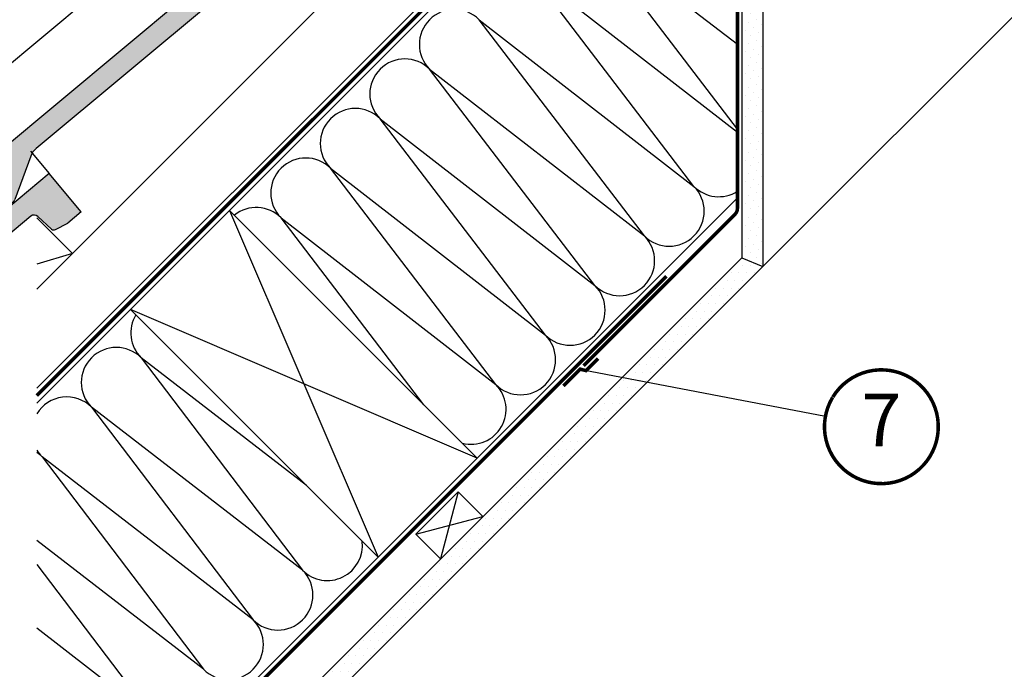
# Model space of a CAD drawing. Units: millimetres. Extents: x 0 to 5654, y -1851 to 2610.
# Drawn here: x 731 to 1293, y -1651 to -1280 of the extents above; entities that cross this region are included whole.
import ezdxf
from ezdxf.enums import TextEntityAlignment as Align

# ---------------------------------------------------------------- set-up
doc = ezdxf.new("R2010")
doc.units = ezdxf.units.MM
doc.header["$LTSCALE"] = 20
doc.header["$MEASUREMENT"] = 0
doc.linetypes.add('AUSGEZOGEN', pattern=[0])
doc.linetypes.add('VERDECKT2', pattern=[0.1875, 0.125, -0.0625])
for name, color, linetype in [('VELUX-1_10', 1, 'Continuous'), ('VELUX-BDX', 6, 'Continuous'), ('VELUX-DACH', 7, 'Continuous'), ('VELUX-DACHEINDECKUNG', 8, 'AUSGEZOGEN'), ('VELUX-DACHSCHRAFFUR', 8, 'Continuous'), ('VELUX-F-1_10', 1, 'Continuous'), ('VELUX-ROT', 1, 'Continuous')]:
    doc.layers.add(name, color=color, linetype=linetype)
doc.styles.add('Verdana', font='verdana.ttf')

# ---------------------------------------------------------------- blocks, each defined once
blk = doc.blocks.new('Ziegel_laengs')
at = {"layer": 'VELUX-DACHEINDECKUNG'}
h = blk.add_hatch(color=256, dxfattribs=at)
h.dxf.hatch_style = 1
h.paths.add_polyline_path([(-2.051104381833284, -0.397311260607097, -0.3788648489500132), (1.922927247751431, -0.5128348528953666), (9.631894065960296, -7.743172562682901, 0.3201013092034004), (11.9339436066075, -8.052994036292944), (19.00603869284532, -4.318813842296663), (26.68498731994714, 2.086945127748834), (8.428574255316562, 23.97194871499079), (-297.837836644303, -231.5146945892308), (-298.7289597231511, -232.4987173865255, 0.296739020929863), (-302.0115088037055, -252.9642015831739), (-295.8307612811886, -266.954853418873), (-283.0596348560066, -256.3012129755757, 0.1989139032096079), (-281.9935432751163, -254.2675950429985), (-280.6785930400101, -239.7205020132848, -0.3873854599025922), (-277.6977089613065, -236.9905817600279), (-264.68996150356, -237.0280698810048, 0.3625006154229601), (-261.7439864465832, -234.5575339987888), (-261.1175249252683, -231.0638148595776, -0.3639671704184579), (-247.311956853775, -219.5168660467246), (-242.4066266207965, -219.5310007795881, 0.3138716756598345), (-239.5974540879834, -217.5651904813621), (-230.458019350519, -192.6784596857402, -0.1316522774067889), (-227.4767569928126, -188.4468042855513)])
for p, q in [((-2.268343563108829, 36.79495419804636), (8.428574255316562, 23.97194871499079)), ((8.428574255316562, 23.97194871499079), (-297.8379303814691, -231.514772784531)), ((26.68498731994714, 2.086945127748834), (8.428574255316562, 23.97194871499079)), ((26.68498731994714, 2.086945127748834), (19.00603869284441, -4.318813842296947)), ((-2.051105804024701, -0.397312446995727), (-227.4767569928126, -188.446804285551)), ((9.631894065961205, -7.743172562682446), (1.922927247751431, -0.5128348528955371)), ((11.9339436066075, -8.052994036293228), (19.0060386928435, -4.318813842297629)), ((-91.45864799284118, -14.42557696765601), (-316.7874485410575, -202.3942762537776)), ((-230.4580378896617, -192.6784491658677), (-239.5974117365886, -217.5652467906347)), ((-316.7878551066287, -202.3947251622698), (-317.9614860972397, -203.6905872726947)), ((-242.4222240869376, -219.5309558354137), (-247.2937288181229, -219.5169185708978)), ((-317.9307234650123, -240.4625588506701), (-322.2990052364594, -230.5747792006977)), ((-297.837836644303, -231.5146945892311), (-298.7295606595007, -232.4992452103569)), ((-261.1143365522539, -231.0460335921811), (-261.7439317751869, -234.5574444323001)), ((-317.9307637710126, -240.462458028965), (-295.8308291916064, -266.9549100695667)), ((-281.9935201565995, -254.2676149335916), (-280.6786166173551, -239.7204871987805)), ((-264.7055575304757, -237.0280249335037), (-277.6821129343043, -236.9906267075293)), ((-295.8307612811886, -266.9548534188734), (-302.026052047835, -252.9312817034283)), ((-283.0596348560066, -256.3012129755757), (-295.8308550183547, -266.9549316141728))]:
    blk.add_line(p, q, dxfattribs=at)
for centre, radius, start, end in [((-0.1293766908192993, -2.700995848737819), 3.000000000000001, 46.8350285764284, 129.8347761037792), ((11.00009669167503, -6.284398565454637), 2, 226.835028576429, 297.8347761037622), ((-221.0709980227666, -196.1257529126537), 10, 129.8347660858496, 159.8347600904969), ((-299.4311414664253, -220.4723400350667), 25.00000000000001, 137.8355950380854, 203.8347840821889), ((-242.4135627943069, -216.531008798016), 3.000000000000001, 269.8347517678653, 339.8347650994351), ((-247.3341064147744, -233.516848525176), 14.00000000000001, 89.83477407967312, 169.8348127335419), ((-284.646471813684, -245.2534629457168), 19.00000000000001, 137.8347754153808, 203.8347840821889), ((-264.6968962378451, -234.0280778961055), 3.000000000000001, 269.8347517678653, 349.8347904217208), ((-277.6907742269341, -239.9905737449271), 3.000000000000001, 89.83474675890706, 174.834784413546), ((-284.9813625470206, -253.997528387445), 3.000000000000001, 309.8347710948144, 354.8349943281738)]:
    blk.add_arc(centre, radius, start, end, dxfattribs=at)
blk = doc.blocks.new('Ziegel_laengs_oben')
at = {"layer": 'VELUX-DACHEINDECKUNG'}
h = blk.add_hatch(color=256, dxfattribs=at)
h.dxf.hatch_style = 1
h.paths.add_polyline_path([(-2.051010644667485, -0.3972330653072049, -0.3788648489500132), (1.923020984917201, -0.5127566575955598), (9.631987803126634, -7.743094367383037, 0.3201013092034004), (11.93403734377381, -8.052915840993137), (19.00613243001092, -4.318735646996856), (26.68508105711317, 2.087023323048697), (8.428667992482787, 23.97202691029065), (-297.8377429071371, -231.514616393931), (-298.7288659859853, -232.4986391912256, 0.296739020929863), (-302.0114150665398, -252.9641233878741), (-295.8306675440231, -266.9547752235732), (-283.0595411188406, -256.3011347802758, 0.1989139032096079), (-281.9934495379507, -254.2675168476986), (-280.678499302844, -239.7204238179849, -0.3873854599025922), (-277.6976152241407, -236.990503564728), (-264.6898677663936, -237.0279916857049, 0.3625006154229601), (-261.7438927094175, -234.5574558034889), (-261.1174311881025, -231.0637366642778, -0.3639671704184579), (-247.311863116609, -219.5167878514247), (-242.4065328836301, -219.5309225842882, 0.3138716756598345), (-239.5973603508175, -217.5651122860622), (-230.4579256133534, -192.6783814904404, -0.1316522774067889), (-227.4766632556468, -188.4467260902514)])
for p, q in [((8.428667992482787, 23.97202691029065), (-297.8378366443031, -231.5146945892311)), ((26.68508105711319, 2.087023323048697), (8.428667992482787, 23.97202691029065)), ((26.68508105711319, 2.087023323048697), (19.00613243001058, -4.318735646997084)), ((-2.051012066859045, -0.3972342516958633), (-227.4766632556468, -188.4467260902511)), ((9.631987803126748, -7.743094367382582), (1.923020984917031, -0.5127566575956735)), ((11.93403734377372, -8.052915840993364), (19.0061324300091, -4.318735646997766)), ((-91.45855425567501, -14.42549877235615), (-316.7873548038914, -202.3941980584777)), ((-230.4579441524957, -192.6783709705678), (-239.5973179994228, -217.5651685953349)), ((-316.7877613694626, -202.39464696697), (-317.9613923600739, -203.6905090773948)), ((-242.4221303497713, -219.5308776401139), (-247.2936350809573, -219.5168403755979)), ((-317.9306297278467, -240.4624806553702), (-322.2989114992931, -230.5747010053979)), ((-297.8377429071372, -231.5146163939312), (-298.7294669223351, -232.4991670150571)), ((-261.1142428150879, -231.0459553968813), (-261.7438380380205, -234.5573662370002)), ((-317.9306700338468, -240.4623798336652), (-295.8307354544402, -266.9548318742668)), ((-281.9934264194339, -254.2675367382917), (-280.6785228801889, -239.7204090034807)), ((-264.7054637933098, -237.0279467382038), (-277.6820191971386, -236.9905485122295)), ((-295.830667544023, -266.9547752235735), (-302.0259583106695, -252.9312035081284)), ((-283.0595411188406, -256.3011347802758), (-295.8307612811889, -266.954853418873))]:
    blk.add_line(p, q, dxfattribs=at)
for centre, radius, start, end in [((11.00019042884063, -6.284320370154774), 2, 226.8350285764313, 297.8347761037556), ((-221.070904285601, -196.1256747173538), 10, 129.8347660858283, 159.8347600904817), ((-299.4310477292589, -220.4722618397668), 25.00000000000001, 137.8355950380825, 203.8347840821904), ((-242.4134690571411, -216.5309306027161), 3.000000000000001, 269.8347517678587, 339.8347650994219), ((-247.3340126776081, -233.5167703298762), 14.00000000000001, 89.83477407966011, 169.834812733543), ((-284.6463780765181, -245.2533847504169), 19.00000000000001, 137.8347754153623, 203.8347840821904), ((-264.6968025006796, -234.0279997008056), 3.000000000000001, 269.8347517678587, 349.8347904217275), ((-277.6906804897685, -239.9904955496272), 3.000000000000001, 89.83474675889401, 174.834784413546), ((-284.9812688098542, -253.9974501921452), 3.000000000000001, 309.8347710947999, 354.8349943281705)]:
    blk.add_arc(centre, radius, start, end, dxfattribs=at)

msp = doc.modelspace()

# ---------------------------------------------------------------- hatches: boundary and pattern name
at = {"layer": 'VELUX-DACHSCHRAFFUR'}
h = msp.add_hatch(dxfattribs=at)
h.set_pattern_fill('DOTS', color=256, scale=70, angle=-45.00000000000001)
h.set_pattern_definition([(315, (-1.13908954166709, -1841.282399116976), (4.640388251536718, 1.546796083845572), [0, -4.375])])
edge = h.paths.add_edge_path()
edge.add_line((1142.941907956109, -1416.049111384888), (1142.941907956109, -1162.746280170772))
edge.add_arc((1024.408596364053, -1047.964513138633), 164.9999999999992, 315.9211969907655, 322.2894557731186)
edge.add_line((1154.941907956108, -1148.890498716238), (1154.941907956109, -1421.019674133365))
edge.add_line((1154.941907956109, -1421.019674133365), (1142.941907956109, -1416.049111384888))
edge = h.paths.add_edge_path()
edge.add_line((1142.941907956109, -1162.746280170772), (1142.941907956109, -1142.15824501899))
edge.add_line((1142.941907956109, -1142.15824501899), (1154.941907956108, -1137.187682270512))
edge.add_line((1154.941907956108, -1137.187682270513), (1154.941907956108, -1148.890498716238))
edge.add_arc((1024.408596364052, -1047.964513138632), 165.0000000000006, 315.92119699076545, 322.2894557731186, ccw=False)
h = msp.add_hatch(dxfattribs=at)
h.set_pattern_fill('DOTS', color=256, scale=70)
h.set_pattern_definition([(0, (3.753598792096682, -1835.86159916561), (2.1875, 4.375), [0, -4.375])])
edge = h.paths.add_edge_path()
edge.add_line((1079.702595110168, -1496.258986979306), (1062.732032361691, -1496.258986979306))
edge.add_line((1062.732032361691, -1496.258986979306), (1022.236122396477, -1536.75489694452))
edge.add_arc((1069.634261141761, -1460.247273510754), 90.0000000000008, 238.2208835400695, 246.2254736530479)
edge.add_line((1033.351799181942, -1542.609782907533), (1079.702595110168, -1496.258986979306))
h.paths.add_polyline_path([(1154.941907956109, -1421.019674133365), (1142.941907956109, -1416.049111384888), (1062.732032361691, -1496.258986979306), (1079.702595110168, -1496.258986979306)])
edge = h.paths.add_edge_path()
edge.add_line((890.8782162511875, -1668.11280308981), (907.8487789996665, -1668.11280308981))
edge.add_line((907.8487789996665, -1668.11280308981), (1033.351799181942, -1542.609782907533))
edge.add_arc((1069.634261141757, -1460.247273510759), 89.99999999999501, 238.2208835400706, 246.2254736530495, ccw=False)
edge.add_line((1022.236122396477, -1536.75489694452), (890.8782162511875, -1668.11280308981))

# ---------------------------------------------------------------- linework, layer by layer
at = {"layer": 'VELUX-1_10', "const_width": 2}
msp.add_lwpolyline([(1194.986242731901, -1495.520247337731, -680.2406413038243), (1194.887013095039, -1495.683574953596, 1.773395182032496)], format="xyb", dxfattribs=at)
at = {"layer": 'VELUX-DACH'}
for p, q in [((1154.941907956108, -1137.187682270513), (1154.941907956109, -1421.019674133365)), ((1142.941907956109, -1142.15824501899), (1142.941907956109, -1416.049111384888)), ((943.7845813691232, -1230.540349006405), (740.4471582524696, -1433.877772123056)), ((740.4471582524696, -1393.15427917951), (760.8089047242435, -1413.516025651283)), ((850.4592049468303, -1388.919549297857), (991.8805611841364, -1530.340905535163)), ((1142.941907956109, -1416.049111384888), (890.8782162511876, -1668.11280308981)), ((1142.941907956109, -1416.049111384888), (1154.941907956109, -1421.019674133365)), ((1154.941907956109, -1421.019674133365), (907.8487789996661, -1668.11280308981)), ((793.8906624519078, -1445.48809179278), (935.3120186892103, -1586.909448030086)), ((981.0596720242103, -1549.647076069325), (995.2018076479418, -1563.789211693055)), ((956.8698425195781, -1573.836905573958), (971.0119781433078, -1587.979041197687))]:
    msp.add_line(p, q, dxfattribs=at)
at = {"layer": 'VELUX-DACH', "color": 7, "linetype": 'AUSGEZOGEN'}
for p, q in [((1094.059675171376, -1145.319079073312), (740.4471582524695, -1498.93159599222)), ((1085.339213385669, -1145.554259484783), (740.4471582524698, -1490.446314617981))]:
    msp.add_line(p, q, dxfattribs=at)
at = {"layer": 'VELUX-DACH', "color": 8}
msp.add_line((1418.038104690068, -1158.031507085843), (1154.941907956109, -1421.019674133365), dxfattribs=at)
at = {"layer": 'VELUX-DACH', "linetype": 'AUSGEZOGEN'}
for p, q in [((1140.516547945437, -1381.704918773871), (854.1086636294813, -1668.11280308981)), ((981.0596720242103, -1549.647076069325), (956.8698425195781, -1573.836905573958))]:
    msp.add_line(p, q, dxfattribs=at)
at = {"layer": 'VELUX-DACH', "color": 3, "linetype": 'VERDECKT2', "const_width": 2}
for points in [[(1100.110129224723, -1082.854452071729), (1092.582494676376, -1090.382086620076), (1098.766258067112, -1099.21341598072, 0.04366096072736048), (1100.446937768199, -1101.216371907804), (1136.123379511263, -1136.892808574845, -0.1989126414944053), (1140.516778548008, -1147.49942580101), (1140.516555670363, -1374.096065637), (1140.516555670363, -1374.096065637), (1140.51654189376, -1387.665665969014, -0.1989121035217354), (1139.05207579972, -1391.201194798648), (1052.595101862712, -1477.658168736849)], [(740.4471582524695, -1494.688955258351), (1086.0469432554, -1149.089170121162, 0.4142135629495362), (1086.046943247068, -1142.018102302338), (1038.419163828064, -1094.39032308932, 0.4142135618080546), (1034.176523145039, -1094.390323093413), (1018.479724751162, -1110.087121491066)]]:
    msp.add_lwpolyline(points, format="xyb", dxfattribs=at)
for points in [[(1099.912402703206, -1426.551704698893), (858.3513043156237, -1668.11280308981)], [(1041.086771879752, -1489.165628400446), (1050.688157479936, -1479.564242861209), (1054.058682818066, -1480.436358210195), (1060.913675934511, -1473.581365093749)]]:
    msp.add_lwpolyline(points, dxfattribs=at)
at = {"layer": 'VELUX-DACHSCHRAFFUR'}
for p, q in [((1140.51658679765, -1342.449380225653), (1049.583330099415, -1223.439370102235)), ((1049.583330099413, -1223.439370102232), (1140.51663441425, -1294.038237193375)), ((1115.674311814657, -1375.238406115728), (1021.299058851948, -1251.723641349692)), ((1021.299058851953, -1251.723641349697), (1140.516584995271, -1344.281833824329)), ((1087.390040567196, -1403.52267736319), (993.0147876044869, -1280.007912597153)), ((993.0147876044869, -1280.007912597153), (1115.674311814657, -1375.238406115728)), ((1059.105769319735, -1431.806948610651), (964.7305163570238, -1308.292183844616)), ((964.7305163570238, -1308.292183844616), (1087.390040567196, -1403.52267736319)), ((936.4462451095626, -1336.576455092079), (1059.105769319735, -1431.806948610651)), ((1030.821498072281, -1460.091219858117), (936.4462451095696, -1336.576455092082)), ((908.1619738621084, -1364.860726339545), (1030.821498072281, -1460.091219858117)), ((1002.537226824817, -1488.375491105577), (908.1619738621059, -1364.860726339542)), ((850.4592049468248, -1388.919549297853), (935.3120186892103, -1586.909448030086)), ((961.4713965673932, -1499.931740918419), (879.8777026146178, -1393.144997586978)), ((879.8777026146447, -1393.144997587005), (1002.537226824817, -1488.375491105577)), ((961.4713965674185, -1499.931740918445), (879.8777026146422, -1393.144997587002)), ((760.8089047242435, -1413.516025651283), (740.4471582524696, -1419.722902729751)), ((991.8805611841348, -1530.340905535165), (793.8906624519024, -1445.488091792778)), ((799.9746363405577, -1473.048063861081), (892.2285689597086, -1594.441508283557)), ((894.3519505053805, -1545.949379846255), (799.9746363405577, -1473.048063861081)), ((771.6903650930965, -1501.332335108543), (863.9442977122474, -1622.725779531019)), ((892.2285689597086, -1594.441508283557), (771.6903650930965, -1501.332335108543)), ((743.4060938456353, -1529.616606356005), (835.6600264647843, -1651.010050778481)), ((863.9442977122474, -1622.725779531019), (743.4060938456353, -1529.616606356005)), ((981.0596720242103, -1549.647076069325), (971.0119781433078, -1587.979041197687)), ((956.8698425195781, -1573.836905573958), (995.2018076479418, -1563.789211693055)), ((835.6600264647843, -1651.010050778481), (740.4471582524695, -1577.463314967811)), ((740.4471582524698, -1591.225524466187), (798.8782692169747, -1668.11280308981)), ((792.9002726939324, -1668.11280308981), (740.4471582524695, -1627.595639572892))]:
    msp.add_line(p, q, dxfattribs=at)
for centre, radius, start, end in [((978.8726519807553, -1294.150048220885), 20.00000000000016, 44.99999999999102, 224.999999999991), ((950.5883807332923, -1322.434319468348), 19.99999999999984, 44.99999999999102, 224.999999999991), ((922.3041094858274, -1350.718590715803), 20.00000000000016, 44.99999999999102, 224.999999999991), ((894.0198382383581, -1379.002861963258), 19.99999999999984, 44.99999999999102, 224.999999999991), ((1101.532176190927, -1389.380541739459), 19.99999999999984, 224.999999999991, 44.99999999999102), ((1129.816447438394, -1361.096270492002), 20.00000000000016, 224.999999999991, 302.3442649987142), ((865.7355669908891, -1407.287133210712), 19.99999999999984, 44.99999999999102, 128.7255421777234), ((1073.247904943466, -1417.664812986921), 20.00000000000016, 224.999999999991, 44.99999999999102), ((1044.963633696003, -1445.949084234381), 19.99999999999984, 224.999999999991, 44.99999999999102), ((814.1167719642892, -1458.90592823735), 20.00000000000016, 148.9283782369448, 224.999999999991), ((1016.679362448539, -1474.233355481841), 19.99999999999984, 224.999999999991, 44.99999999999102), ((785.8325007168262, -1487.190199484812), 20.00000000000016, 44.99999999999102, 224.999999999991), ((988.3950912010753, -1502.517626729301), 19.99999999999984, 255.6304377543753, 44.99999999999102), ((757.548229469365, -1515.474470732274), 19.99999999999984, 44.99999999999102, 148.7656524582544), ((757.548229469365, -1515.474470732274), 19.99999999999984, 211.234347541745, 224.999999999991), ((729.2639582219037, -1543.758741979735), 20.00000000000016, 44.99999999999102, 56.00227386221349), ((906.3707045834401, -1580.299372659826), 20.00000000000016, 224.999999999991, 7.141472494542738), ((878.0864333359771, -1608.583643907288), 20.00000000000016, 224.999999999991, 44.99999999999102), ((849.802162088514, -1636.86791515475), 20.00000000000016, 224.999999999991, 44.99999999999102)]:
    msp.add_arc(centre, radius, start, end, dxfattribs=at)
at = {"layer": 'VELUX-F-1_10', "const_width": 2}
msp.add_lwpolyline([(1194.9862427319, -1495.52024733773, -680.2406413038243), (1194.887013095039, -1495.683574953596, 1.773395182032496)], format="xyb", dxfattribs=at)
at = {"layer": 'VELUX-ROT'}
msp.add_line((1052.373420148585, -1480.000300536117), (1190.787157626342, -1506.390110634126), dxfattribs=at)

# ---------------------------------------------------------------- block references
at = {"layer": 'VELUX-BDX'}
for name, p in [('Ziegel_laengs_oben', (967.4677359173462, -1165.178270566439)), ('Ziegel_laengs', (739.1425538707915, -1391.84967479783))]:
    msp.add_blockref(name, p, dxfattribs=at)

# ---------------------------------------------------------------- texts
at = {"layer": 'VELUX-1_10', "style": 'Verdana'}
msp.add_attdef('7', text='1', height=30, dxfattribs=at).set_placement((1222.712088427503, -1512.47688263085), align=Align.MIDDLE)
at = {"layer": 'VELUX-F-1_10', "style": 'Verdana'}
msp.add_attdef('7', text='1', height=30, dxfattribs=at).set_placement((1222.712088427504, -1512.47688263085), align=Align.MIDDLE)

doc.saveas('drawing.dxf')
